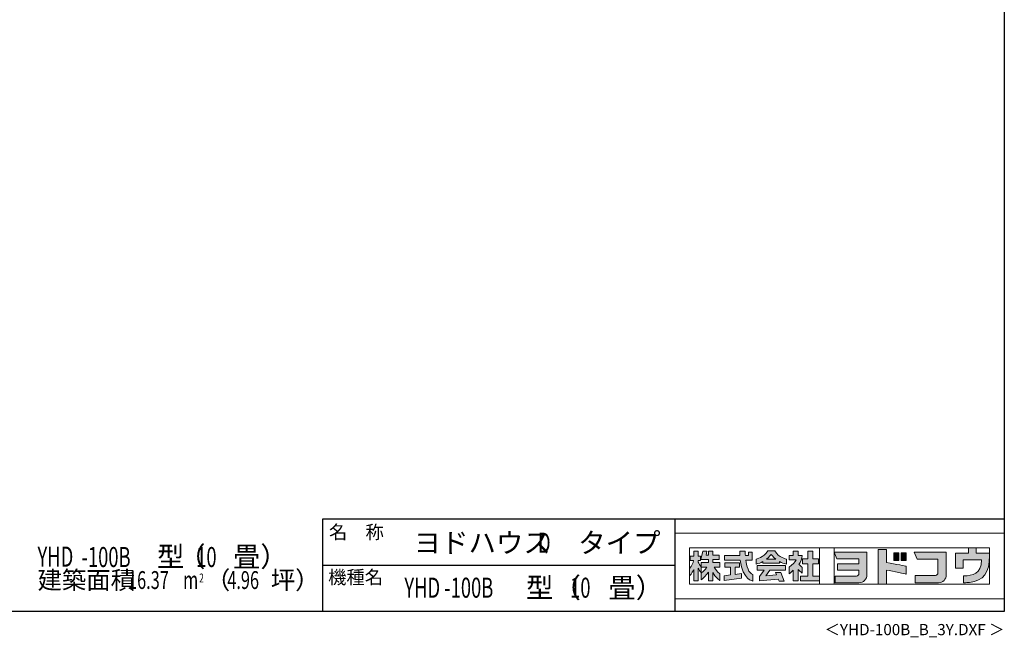
# Model space of a CAD drawing. Extents: x 543 to 20478, y 226 to 14052.
# Drawn here: x 9457 to 20478, y 226 to 7139 of the extents above; entities that cross this region are included whole.
import ezdxf
from ezdxf.enums import TextEntityAlignment as Align

# ---------------------------------------------------------------- set-up
doc = ezdxf.new("R2010")
doc.units = 0
doc.header["$LTSCALE"] = 50
doc.header["$MEASUREMENT"] = 0
for name, color, linetype in [('FILENAME', 7, 'CONTINUOUS'), ('NAME', 20, 'CONTINUOUS'), ('U1', 3, 'CONTINUOUS'), ('WAKUMOJI-01', 130, 'CONTINUOUS'), ('WAKUSEN-01', 50, 'CONTINUOUS'), ('WAKUSEN-02', 130, 'CONTINUOUS')]:
    doc.layers.add(name, color=color, linetype=linetype)
doc.layers.add('FRAME', color=8, linetype='CONTINUOUS', lineweight=0, plot=False)
doc.layers.add('株式会社ヨドコウ 社名ロゴタイプ 横組み', color=4, linetype='CONTINUOUS', lineweight=0)
doc.styles.add('00', font='ROMANS', dxfattribs={"width": 0.666667, "bigfont": 'BIGFONT'})
doc.styles.add('01', font='ROMANS', dxfattribs={"height": 3, "bigfont": 'BIGFONT'})
doc.styles.add('FILENAME', font='romans', dxfattribs={"height": 125, "bigfont": 'bigfont'})
doc.styles.add('WAKUMOJI', font='SIMPLEX', dxfattribs={"height": 3, "bigfont": 'BIGFONT'})

# ---------------------------------------------------------------- blocks, each defined once
blk = doc.blocks.new('Block_0')
at = {"layer": '株式会社ヨドコウ 社名ロゴタイプ 横組み'}
h = blk.add_hatch(color=256, dxfattribs=at)
h.dxf.hatch_style = 2
edge = h.paths.add_edge_path()
edge.add_spline(control_points=[(22.52, -15.55), (22.52, -15.55), (26.89, -15.55), (26.89, -15.55), (26.89, -15.55), (26.89, -12.49), (26.89, -12.49), (26.89, -12.49), (26.89, -12.48), (26.89, -12.48), (26.89, -12.48), (22.52, -12.48), (22.52, -12.48), (22.52, -12.48), (22.52, -9.76), (22.52, -9.76), (22.52, -9.76), (19.43, -9.76), (19.43, -9.76), (19.43, -9.76), (19.43, -12.48), (19.43, -12.48), (19.43, -12.48), (19.43, -12.49), (19.43, -12.49), (19.43, -12.49), (17.82, -12.49), (17.82, -12.49), (17.82, -12.49), (18.44, -9.76), (18.44, -9.76), (18.44, -9.76), (15.67, -9.76), (15.67, -9.76), (15.67, -9.76), (14.16, -15.55), (14.16, -15.55), (14.16, -15.55), (19.43, -15.55), (19.43, -15.55), (19.43, -15.55), (19.43, -17.6), (19.43, -17.6), (19.43, -17.6), (14.44, -17.6), (14.44, -17.6), (14.44, -17.6), (14.44, -20.61), (14.44, -20.61), (13.55, -19.44), (12.8, -18.25), (12.39, -17.26), (12.39, -17.26), (12.39, -16.3), (12.39, -16.3), (12.39, -16.3), (13.9, -16.3), (13.9, -16.3), (13.9, -16.3), (13.9, -13.32), (13.9, -13.32), (13.9, -13.32), (12.39, -13.32), (12.39, -13.32), (12.39, -13.32), (12.39, -9.76), (12.39, -9.76), (12.39, -9.76), (9.4, -9.76), (9.4, -9.76), (9.4, -9.76), (9.4, -13.32), (9.4, -13.32), (9.4, -13.32), (6.77, -13.32), (6.77, -13.32), (6.77, -13.32), (6.77, -16.3), (6.77, -16.3), (6.77, -16.3), (9.17, -16.3), (9.17, -16.3), (8.88, -18.08), (7.95, -19.98), (6.53, -21.71), (6.53, -21.71), (6.53, -26.68), (6.53, -26.68), (7.81, -25.14), (9.05, -23.22), (9.4, -22.42), (9.4, -22.42), (9.4, -30.2), (9.4, -30.2), (9.4, -30.2), (12.39, -30.2), (12.39, -30.2), (12.39, -30.2), (12.39, -21.53), (12.39, -21.53), (12.72, -22.29), (13.73, -23.63), (14.44, -24.55), (14.44, -24.55), (14.44, -20.69), (14.44, -20.69), (14.44, -20.69), (14.5, -20.69), (14.5, -20.69), (14.5, -20.69), (18.29, -20.69), (18.29, -20.69), (18.29, -20.69), (17.1, -23.18), (14.44, -24.95), (14.44, -24.95), (14.44, -29.56), (14.44, -29.56), (15.91, -28.51), (18.82, -25.32), (19.43, -24.11), (19.43, -24.11), (19.43, -30.2), (19.43, -30.2), (19.43, -30.2), (22.52, -30.2), (22.52, -30.2), (22.52, -30.2), (22.52, -24.43), (22.52, -24.43), (24.05, -27.77), (27.23, -29.95), (27.23, -29.95), (27.23, -29.95), (27.23, -25.41), (27.23, -25.41), (24.93, -23.55), (23.41, -20.69), (23.41, -20.69), (23.41, -20.69), (27.23, -20.69), (27.23, -20.69), (27.23, -20.69), (27.23, -17.6), (27.23, -17.6), (27.23, -17.6), (22.52, -17.6), (22.52, -17.6), (22.52, -17.6), (22.52, -15.55), (22.52, -15.55)], knot_values=[0, 0, 0, 0, 1, 1, 1, 2, 2, 2, 3, 3, 3, 4, 4, 4, 5, 5, 5, 6, 6, 6, 7, 7, 7, 8, 8, 8, 9, 9, 9, 10, 10, 10, 11, 11, 11, 12, 12, 12, 13, 13, 13, 14, 14, 14, 15, 15, 15, 16, 16, 16, 17, 17, 17, 18, 18, 18, 19, 19, 19, 20, 20, 20, 21, 21, 21, 22, 22, 22, 23, 23, 23, 24, 24, 24, 25, 25, 25, 26, 26, 26, 27, 27, 27, 28, 28, 28, 29, 29, 29, 30, 30, 30, 31, 31, 31, 32, 32, 32, 33, 33, 33, 34, 34, 34, 35, 35, 35, 36, 36, 36, 37, 37, 37, 38, 38, 38, 39, 39, 39, 40, 40, 40, 41, 41, 41, 42, 42, 42, 43, 43, 43, 44, 44, 44, 45, 45, 45, 46, 46, 46, 47, 47, 47, 48, 48, 48, 49, 49, 49, 50, 50, 50, 50], degree=3, periodic=0)
h = blk.add_hatch(color=256, dxfattribs=at)
h.dxf.hatch_style = 2
edge = h.paths.add_edge_path()
edge.add_spline(control_points=[(45.15, -15.85), (45.15, -15.85), (49.6, -15.85), (49.6, -15.85), (49.6, -15.85), (49.6, -10.54), (49.6, -10.54), (49.6, -10.54), (46.93, -10.54), (46.93, -10.54), (46.93, -10.54), (46.93, -12.72), (46.93, -12.72), (46.93, -12.72), (44.85, -12.72), (44.85, -12.72), (44.74, -11.69), (44.68, -9.71), (44.68, -9.71), (44.68, -9.71), (40.92, -9.71), (40.92, -9.71), (40.93, -10.77), (40.97, -11.77), (41.03, -12.72), (41.03, -12.72), (30.42, -12.72), (30.42, -12.72), (30.42, -12.72), (30.42, -15.85), (30.42, -15.85), (30.42, -15.85), (41.32, -15.85), (41.32, -15.85), (43.08, -29.91), (50.08, -30.3), (50.08, -30.3), (50.08, -30.3), (50.08, -25.89), (50.08, -25.89), (46.98, -25.07), (45.69, -19.94), (45.15, -15.85)], knot_values=[0, 0, 0, 0, 1, 1, 1, 2, 2, 2, 3, 3, 3, 4, 4, 4, 5, 5, 5, 6, 6, 6, 7, 7, 7, 8, 8, 8, 9, 9, 9, 10, 10, 10, 11, 11, 11, 12, 12, 12, 13, 13, 13, 14, 14, 14, 14], degree=3, periodic=0)
h = blk.add_hatch(color=256, dxfattribs=at)
h.dxf.hatch_style = 2
edge = h.paths.add_edge_path()
edge.add_spline(control_points=[(59.36, -15.25), (61.43, -13.59), (62.6, -11.98), (62.6, -11.98), (62.6, -11.98), (63.78, -13.59), (65.85, -15.25), (65.85, -15.25), (59.36, -15.25), (59.36, -15.25)], knot_values=[0, 0, 0, 0, 1, 1, 1, 2, 2, 2, 3, 3, 3, 3], degree=3, periodic=0)
edge = h.paths.add_edge_path()
edge.add_spline(control_points=[(65.04, -9.58), (65.04, -9.58), (60.17, -9.58), (60.17, -9.58), (57.4, -14.2), (52.2, -15.27), (52.2, -15.27), (52.2, -15.27), (52.2, -18.6), (52.2, -18.6), (53.93, -18.32), (55.49, -17.69), (56.85, -16.94), (56.85, -16.94), (56.85, -18.14), (56.85, -18.14), (56.85, -18.14), (68.35, -18.14), (68.35, -18.14), (68.35, -18.14), (68.35, -16.94), (68.35, -16.94), (69.71, -17.69), (71.27, -18.32), (73, -18.6), (73, -18.6), (73, -15.27), (73, -15.27), (73, -15.27), (67.8, -14.2), (65.04, -9.58)], knot_values=[0, 0, 0, 0, 1, 1, 1, 2, 2, 2, 3, 3, 3, 4, 4, 4, 5, 5, 5, 6, 6, 6, 7, 7, 7, 8, 8, 8, 9, 9, 9, 10, 10, 10, 10], degree=3, periodic=0)
h = blk.add_hatch(color=256, dxfattribs=at)
h.dxf.hatch_style = 2
edge = h.paths.add_edge_path()
edge.add_spline(control_points=[(83.92, -20.84), (83.49, -20.61), (81.76, -19.16), (81.52, -18.88), (82.86, -17.18), (83.86, -14.97), (83.87, -12.72), (83.87, -12.72), (81.05, -12.72), (81.05, -12.72), (81.05, -12.72), (81.05, -9.76), (81.05, -9.76), (81.05, -9.76), (77.76, -9.76), (77.76, -9.76), (77.76, -9.76), (77.76, -12.72), (77.76, -12.72), (77.76, -12.72), (75.04, -12.72), (75.04, -12.72), (75.04, -12.72), (75.04, -15.74), (75.04, -15.74), (75.04, -15.74), (79.77, -15.74), (79.77, -15.74), (79.1, -17.07), (77.28, -19.22), (75.04, -20.67), (75.04, -20.67), (75.04, -25.31), (75.04, -25.31), (76.07, -24.58), (77.76, -22.86), (77.76, -22.86), (77.76, -22.86), (77.76, -30.22), (77.76, -30.22), (77.76, -30.22), (81.05, -30.22), (81.05, -30.22), (81.05, -30.22), (81.05, -22.29), (81.05, -22.29), (81.42, -22.71), (83.24, -24.3), (83.92, -24.79), (83.92, -24.79), (83.92, -20.84), (83.92, -20.84)], knot_values=[0, 0, 0, 0, 1, 1, 1, 2, 2, 2, 3, 3, 3, 4, 4, 4, 5, 5, 5, 6, 6, 6, 7, 7, 7, 8, 8, 8, 9, 9, 9, 10, 10, 10, 11, 11, 11, 12, 12, 12, 13, 13, 13, 14, 14, 14, 15, 15, 15, 16, 16, 16, 17, 17, 17, 17], degree=3, periodic=0)
h = blk.add_hatch(color=256, dxfattribs=at)
h.dxf.hatch_style = 2
h.paths.add_polyline_path([(91.19, -26.94), (91.19, -18.44), (95.14, -18.44), (95.14, -15.12), (91.19, -15.12), (91.19, -9.76), (87.81, -9.76), (87.81, -15.12), (84.01, -15.12), (84.01, -18.44), (87.81, -18.44), (87.81, -26.94), (82.69, -26.94), (82.69, -30.22), (95.72, -30.22), (95.72, -26.94)])
h = blk.add_hatch(color=256, dxfattribs=at)
h.dxf.hatch_style = 1
edge = h.paths.add_edge_path()
edge.add_spline(control_points=[(128.43, -12.79), (128.43, -12.43), (128.43, -12.09), (128.43, -11.79)], knot_values=[12.750005, 12.750005, 12.750005, 12.750005, 12.812504, 12.812504, 12.812504, 12.812504], degree=3, periodic=0)
edge.add_spline(control_points=[(128.43, -11.79), (128.43, -11.5), (128.43, -11.24), (128.43, -11.02)], knot_values=[12.812504, 12.812504, 12.812504, 12.812504, 12.875003, 12.875003, 12.875003, 12.875003], degree=3, periodic=0)
edge.add_spline(control_points=[(128.43, -11.02), (128.43, -10.92), (128.43, -10.82), (128.43, -10.74)], knot_values=[12.875003, 12.875003, 12.875003, 12.875003, 12.906252, 12.906252, 12.906252, 12.906252], degree=3, periodic=0)
edge.add_spline(control_points=[(128.43, -10.74), (128.43, -10.66), (128.43, -10.59), (128.43, -10.53)], knot_values=[12.906252, 12.906252, 12.906252, 12.906252, 12.937501, 12.937501, 12.937501, 12.937501], degree=3, periodic=0)
edge.add_spline(control_points=[(128.43, -10.35), (128.43, -10.35), (128.43, -10.35), (128.43, -10.35), (128.43, -10.35), (122.78, -10.35), (117.12, -10.35)], knot_values=[12.999817, 12.999817, 12.999817, 12.999817, 13, 13, 13, 13.49999, 13.49999, 13.49999, 13.49999], degree=3, periodic=0)
edge.add_spline(control_points=[(117.12, -10.35), (111.46, -10.35), (105.8, -10.35), (105.8, -10.35)], knot_values=[13.49999, 13.49999, 13.49999, 13.49999, 14, 14, 14, 14], degree=3, periodic=0)
edge.add_spline(control_points=[(105.8, -10.35), (105.8, -10.35), (107.72, -14.94), (107.72, -14.94)], knot_values=[0.00001, 0.00001, 0.00001, 0.00001, 0.99999, 0.99999, 0.99999, 0.99999], degree=3, periodic=0)
edge.add_spline(control_points=[(107.72, -14.94), (107.72, -14.94), (122.93, -14.94), (122.93, -14.94)], knot_values=[1.00001, 1.00001, 1.00001, 1.00001, 1.99999, 1.99999, 1.99999, 1.99999], degree=3, periodic=0)
edge.add_spline(control_points=[(122.93, -14.94), (122.93, -14.94), (122.93, -18.45), (122.93, -18.45)], knot_values=[2.00001, 2.00001, 2.00001, 2.00001, 2.99999, 2.99999, 2.99999, 2.99999], degree=3, periodic=0)
edge.add_spline(control_points=[(122.93, -18.45), (122.93, -18.45), (108.09, -18.45), (108.09, -18.45)], knot_values=[3.00001, 3.00001, 3.00001, 3.00001, 3.99999, 3.99999, 3.99999, 3.99999], degree=3, periodic=0)
edge.add_spline(control_points=[(108.09, -18.45), (108.09, -18.45), (108.09, -22.88), (108.09, -22.88)], knot_values=[4.00001, 4.00001, 4.00001, 4.00001, 4.99999, 4.99999, 4.99999, 4.99999], degree=3, periodic=0)
edge.add_spline(control_points=[(108.09, -22.88), (108.09, -22.88), (122.93, -22.88), (122.93, -22.88)], knot_values=[5.00001, 5.00001, 5.00001, 5.00001, 5.99999, 5.99999, 5.99999, 5.99999], degree=3, periodic=0)
edge.add_spline(control_points=[(122.93, -22.88), (122.93, -22.88), (122.93, -25.08), (122.93, -25.08)], knot_values=[6.00001, 6.00001, 6.00001, 6.00001, 7, 7, 7, 7], degree=3, periodic=0)
edge.add_spline(control_points=[(122.93, -25.08), (122.93, -26.07), (122.12, -26.87), (121.13, -26.87)], knot_values=[7, 7, 7, 7, 8, 8, 8, 8], degree=3, periodic=0)
edge.add_spline(control_points=[(121.13, -26.87), (121.13, -26.87), (106.47, -26.87), (106.47, -26.87)], knot_values=[8.00001, 8.00001, 8.00001, 8.00001, 8.99999, 8.99999, 8.99999, 8.99999], degree=3, periodic=0)
edge.add_spline(control_points=[(106.47, -26.87), (106.47, -26.87), (106.47, -31.47), (106.47, -31.47)], knot_values=[9.00001, 9.00001, 9.00001, 9.00001, 9.99999, 9.99999, 9.99999, 9.99999], degree=3, periodic=0)
edge.add_spline(control_points=[(106.47, -31.47), (106.47, -31.47), (122.93, -31.47), (122.93, -31.47)], knot_values=[10.00001, 10.00001, 10.00001, 10.00001, 11, 11, 11, 11], degree=3, periodic=0)
edge.add_spline(control_points=[(122.93, -31.47), (125.96, -31.47), (128.43, -28.99), (128.43, -25.96), (128.43, -25.96), (128.43, -24.98), (128.43, -23.52)], knot_values=[11, 11, 11, 11, 12, 12, 12, 12.250015, 12.250015, 12.250015, 12.250015], degree=3, periodic=0)
edge.add_spline(control_points=[(128.43, -23.52), (128.43, -22.06), (128.43, -20.11), (128.43, -18.16)], knot_values=[12.250015, 12.250015, 12.250015, 12.250015, 12.50001, 12.50001, 12.50001, 12.50001], degree=3, periodic=0)
edge.add_spline(control_points=[(128.43, -18.16), (128.43, -17.18), (128.43, -16.2), (128.43, -15.29)], knot_values=[12.50001, 12.50001, 12.50001, 12.50001, 12.625008, 12.625008, 12.625008, 12.625008], degree=3, periodic=0)
edge.add_spline(control_points=[(128.43, -15.29), (128.43, -14.38), (128.43, -13.52), (128.43, -12.79)], knot_values=[12.625008, 12.625008, 12.625008, 12.625008, 12.750005, 12.750005, 12.750005, 12.750005], degree=3, periodic=0)
edge = h.paths.add_edge_path()
edge.add_spline(control_points=[(141.81, -17.46), (141.81, -17.46), (141.81, -8.53), (141.81, -8.53)], knot_values=[1.00001, 1.00001, 1.00001, 1.00001, 1.99999, 1.99999, 1.99999, 1.99999], degree=3, periodic=0)
edge.add_spline(control_points=[(141.81, -8.53), (141.81, -8.53), (136.06, -8.53), (136.06, -8.53)], knot_values=[2.00001, 2.00001, 2.00001, 2.00001, 2.99999, 2.99999, 2.99999, 2.99999], degree=3, periodic=0)
edge.add_spline(control_points=[(136.06, -8.53), (136.06, -8.53), (136.06, -32.5), (136.06, -32.5)], knot_values=[3.00001, 3.00001, 3.00001, 3.00001, 3.99999, 3.99999, 3.99999, 3.99999], degree=3, periodic=0)
edge.add_spline(control_points=[(136.06, -32.5), (136.06, -32.5), (141.81, -32.5), (141.81, -32.5)], knot_values=[4.00001, 4.00001, 4.00001, 4.00001, 4.99999, 4.99999, 4.99999, 4.99999], degree=3, periodic=0)
edge.add_spline(control_points=[(141.81, -32.5), (141.81, -32.5), (141.81, -22.75), (141.81, -22.75)], knot_values=[5.00001, 5.00001, 5.00001, 5.00001, 6, 6, 6, 6], degree=3, periodic=0)
edge.add_spline(control_points=[(141.81, -22.75), (146.75, -23.83), (154.97, -25.5), (155.05, -25.52)], knot_values=[6, 6, 6, 6, 7, 7, 7, 7], degree=3, periodic=0)
edge.add_spline(control_points=[(155.05, -25.52), (155.05, -25.52), (155.4, -25.59), (155.4, -25.59), (155.4, -25.59), (155.4, -20.1), (155.4, -20.1), (155.4, -20.1), (155.17, -20.05), (155.17, -20.05)], knot_values=[7.00003, 7.00003, 7.00003, 7.00003, 8, 8, 8, 9, 9, 9, 9.99997, 9.99997, 9.99997, 9.99997], degree=3, periodic=0)
edge.add_spline(control_points=[(155.17, -20.05), (155.1, -20.04), (148.67, -18.75), (141.81, -17.46)], knot_values=[0, 0, 0, 0, 1, 1, 1, 1], degree=3, periodic=0)
edge = h.paths.add_edge_path()
edge.add_spline(control_points=[(182.97, -15.35), (182.97, -14.42), (182.97, -13.56), (182.97, -12.82)], knot_values=[8.625007, 8.625007, 8.625007, 8.625007, 8.750005, 8.750005, 8.750005, 8.750005], degree=3, periodic=0)
edge.add_spline(control_points=[(182.97, -12.82), (182.97, -12.45), (182.97, -12.11), (182.97, -11.81)], knot_values=[8.750005, 8.750005, 8.750005, 8.750005, 8.812504, 8.812504, 8.812504, 8.812504], degree=3, periodic=0)
edge.add_spline(control_points=[(182.97, -11.81), (182.97, -11.51), (182.97, -11.25), (182.97, -11.03)], knot_values=[8.812504, 8.812504, 8.812504, 8.812504, 8.875002, 8.875002, 8.875002, 8.875002], degree=3, periodic=0)
edge.add_spline(control_points=[(182.97, -11.03), (182.97, -10.92), (182.97, -10.83), (182.97, -10.74)], knot_values=[8.875002, 8.875002, 8.875002, 8.875002, 8.906252, 8.906252, 8.906252, 8.906252], degree=3, periodic=0)
edge.add_spline(control_points=[(182.97, -10.74), (182.97, -10.66), (182.97, -10.59), (182.97, -10.53)], knot_values=[8.906252, 8.906252, 8.906252, 8.906252, 8.937501, 8.937501, 8.937501, 8.937501], degree=3, periodic=0)
edge.add_spline(control_points=[(182.97, -10.35), (182.97, -10.35), (182.97, -10.35), (182.97, -10.35), (182.97, -10.35), (177.43, -10.35), (171.88, -10.35)], knot_values=[8.999817, 8.999817, 8.999817, 8.999817, 9, 9, 9, 9.49999, 9.49999, 9.49999, 9.49999], degree=3, periodic=0)
edge.add_spline(control_points=[(171.88, -10.35), (166.33, -10.35), (160.78, -10.35), (160.78, -10.35)], knot_values=[9.49999, 9.49999, 9.49999, 9.49999, 10, 10, 10, 10], degree=3, periodic=0)
edge.add_spline(control_points=[(160.78, -10.35), (160.78, -10.35), (162.85, -15.34), (162.85, -15.34)], knot_values=[0.00001, 0.00001, 0.00001, 0.00001, 0.99999, 0.99999, 0.99999, 0.99999], degree=3, periodic=0)
edge.add_spline(control_points=[(162.85, -15.34), (162.85, -15.34), (177.24, -15.34), (177.24, -15.34)], knot_values=[1.00001, 1.00001, 1.00001, 1.00001, 1.99999, 1.99999, 1.99999, 1.99999], degree=3, periodic=0)
edge.add_spline(control_points=[(177.24, -15.34), (177.24, -15.34), (177.24, -24.73), (177.24, -24.73)], knot_values=[2.00001, 2.00001, 2.00001, 2.00001, 3, 3, 3, 3], degree=3, periodic=0)
edge.add_spline(control_points=[(177.24, -24.73), (177.24, -25.66), (176.48, -26.43), (175.54, -26.43)], knot_values=[3, 3, 3, 3, 4, 4, 4, 4], degree=3, periodic=0)
edge.add_spline(control_points=[(175.54, -26.43), (175.54, -26.43), (161.55, -26.43), (161.55, -26.43)], knot_values=[4.00001, 4.00001, 4.00001, 4.00001, 4.99999, 4.99999, 4.99999, 4.99999], degree=3, periodic=0)
edge.add_spline(control_points=[(161.55, -26.43), (161.55, -26.43), (161.55, -31.47), (161.55, -31.47)], knot_values=[5.00001, 5.00001, 5.00001, 5.00001, 5.99999, 5.99999, 5.99999, 5.99999], degree=3, periodic=0)
edge.add_spline(control_points=[(161.55, -31.47), (161.55, -31.47), (177.65, -31.47), (177.65, -31.47)], knot_values=[6.00001, 6.00001, 6.00001, 6.00001, 7, 7, 7, 7], degree=3, periodic=0)
edge.add_spline(control_points=[(177.65, -31.47), (180.58, -31.47), (182.97, -29.08), (182.97, -26.14), (182.97, -26.14), (182.97, -25.15), (182.97, -23.67)], knot_values=[7, 7, 7, 7, 8, 8, 8, 8.250015, 8.250015, 8.250015, 8.250015], degree=3, periodic=0)
edge.add_spline(control_points=[(182.97, -23.67), (182.97, -22.19), (182.97, -20.22), (182.97, -18.25)], knot_values=[8.250015, 8.250015, 8.250015, 8.250015, 8.50001, 8.50001, 8.50001, 8.50001], degree=3, periodic=0)
edge.add_spline(control_points=[(182.97, -18.25), (182.97, -17.26), (182.97, -16.27), (182.97, -15.35)], knot_values=[8.50001, 8.50001, 8.50001, 8.50001, 8.625007, 8.625007, 8.625007, 8.625007], degree=3, periodic=0)
edge = h.paths.add_edge_path()
edge.add_spline(control_points=[(212.73, -12.78), (212.73, -12.78), (212.73, -11.21), (212.73, -11.21), (212.73, -11.21), (203.51, -11.21), (203.51, -11.21)], knot_values=[14.00002, 14.00002, 14.00002, 14.00002, 15, 15, 15, 15.99998, 15.99998, 15.99998, 15.99998], degree=3, periodic=0)
edge.add_spline(control_points=[(203.51, -11.21), (203.51, -11.21), (203.51, -11.21), (203.51, -11.21), (203.51, -11.21), (203.51, -11.21), (203.51, -11.21)], knot_values=[15.99998, 15.99998, 15.99998, 15.99998, 16, 16, 16, 16.00001, 16.00001, 16.00001, 16.00001], degree=3, periodic=0)
edge.add_spline(control_points=[(203.51, -11.21), (203.51, -11.21), (203.51, -7.5), (203.51, -7.5)], knot_values=[0.00001, 0.00001, 0.00001, 0.00001, 0.99999, 0.99999, 0.99999, 0.99999], degree=3, periodic=0)
edge.add_spline(control_points=[(203.51, -7.5), (203.51, -7.5), (198.23, -7.5), (198.23, -7.5)], knot_values=[1.00001, 1.00001, 1.00001, 1.00001, 1.99999, 1.99999, 1.99999, 1.99999], degree=3, periodic=0)
edge.add_spline(control_points=[(198.23, -7.5), (198.23, -7.5), (198.23, -11.21), (198.23, -11.21)], knot_values=[2.00001, 2.00001, 2.00001, 2.00001, 2.99999, 2.99999, 2.99999, 2.99999], degree=3, periodic=0)
edge.add_spline(control_points=[(198.23, -11.21), (198.23, -11.21), (189.33, -11.21), (189.33, -11.21)], knot_values=[3.00001, 3.00001, 3.00001, 3.00001, 3.99999, 3.99999, 3.99999, 3.99999], degree=3, periodic=0)
edge.add_spline(control_points=[(189.33, -11.21), (189.33, -11.21), (189.33, -21.51), (189.33, -21.51)], knot_values=[4.00001, 4.00001, 4.00001, 4.00001, 4.99999, 4.99999, 4.99999, 4.99999], degree=3, periodic=0)
edge.add_spline(control_points=[(189.33, -21.51), (189.33, -21.51), (194.46, -21.51), (194.46, -21.51)], knot_values=[5.00001, 5.00001, 5.00001, 5.00001, 5.99999, 5.99999, 5.99999, 5.99999], degree=3, periodic=0)
edge.add_spline(control_points=[(194.46, -21.51), (194.46, -21.51), (194.46, -15.81), (194.46, -15.81)], knot_values=[6.00001, 6.00001, 6.00001, 6.00001, 6.99999, 6.99999, 6.99999, 6.99999], degree=3, periodic=0)
edge.add_spline(control_points=[(194.46, -15.81), (194.46, -15.81), (207.16, -15.81), (207.16, -15.81)], knot_values=[7.00001, 7.00001, 7.00001, 7.00001, 8, 8, 8, 8], degree=3, periodic=0)
edge.add_spline(control_points=[(207.16, -15.81), (206.97, -25.77), (201.09, -26.66), (195.07, -26.71)], knot_values=[8, 8, 8, 8, 9, 9, 9, 9], degree=3, periodic=0)
edge.add_spline(control_points=[(195.07, -26.71), (195.07, -26.71), (194.78, -26.71), (194.78, -26.71)], knot_values=[9.00001, 9.00001, 9.00001, 9.00001, 9.99999, 9.99999, 9.99999, 9.99999], degree=3, periodic=0)
edge.add_spline(control_points=[(194.78, -26.71), (194.78, -26.71), (194.78, -31.47), (194.78, -31.47)], knot_values=[10.00001, 10.00001, 10.00001, 10.00001, 10.99999, 10.99999, 10.99999, 10.99999], degree=3, periodic=0)
edge.add_spline(control_points=[(194.78, -31.47), (194.78, -31.47), (195.08, -31.47), (195.08, -31.47)], knot_values=[11.00001, 11.00001, 11.00001, 11.00001, 12, 12, 12, 12], degree=3, periodic=0)
edge.add_spline(control_points=[(195.08, -31.47), (196.5, -31.47), (197.74, -31.4), (198.86, -31.26)], knot_values=[12, 12, 12, 12, 13, 13, 13, 13], degree=3, periodic=0)
edge.add_spline(control_points=[(198.86, -31.26), (208.71, -30.05), (212.73, -24.69), (212.73, -12.78)], knot_values=[13, 13, 13, 13, 14, 14, 14, 14], degree=3, periodic=0)
h = blk.add_hatch(color=250, dxfattribs=at)
h.dxf.hatch_style = 2
edge = h.paths.add_edge_path()
edge.add_spline(control_points=[(105.8, -10.35), (105.8, -10.35), (107.72, -14.94), (107.72, -14.94), (107.72, -14.94), (122.93, -14.94), (122.93, -14.94), (122.93, -14.94), (122.93, -18.45), (122.93, -18.45), (122.93, -18.45), (108.09, -18.45), (108.09, -18.45), (108.09, -18.45), (108.09, -22.88), (108.09, -22.88), (108.09, -22.88), (122.93, -22.88), (122.93, -22.88), (122.93, -22.88), (122.93, -25.08), (122.93, -25.08), (122.93, -26.07), (122.12, -26.87), (121.13, -26.87), (121.13, -26.87), (106.47, -26.87), (106.47, -26.87), (106.47, -26.87), (106.47, -31.47), (106.47, -31.47), (106.47, -31.47), (122.93, -31.47), (122.93, -31.47), (125.96, -31.47), (128.43, -28.99), (128.43, -25.96), (128.43, -25.96), (128.43, -10.35), (128.43, -10.35), (128.43, -10.35), (105.8, -10.35), (105.8, -10.35)], knot_values=[0, 0, 0, 0, 1, 1, 1, 2, 2, 2, 3, 3, 3, 4, 4, 4, 5, 5, 5, 6, 6, 6, 7, 7, 7, 8, 8, 8, 9, 9, 9, 10, 10, 10, 11, 11, 11, 12, 12, 12, 13, 13, 13, 14, 14, 14, 14], degree=3, periodic=0)
edge.add_line((105.8, -10.35), (105.8, -10.35))
h = blk.add_hatch(color=250, dxfattribs=at)
h.dxf.hatch_style = 2
edge = h.paths.add_edge_path()
edge.add_spline(control_points=[(155.17, -20.05), (155.1, -20.04), (148.67, -18.75), (141.81, -17.46), (141.81, -17.46), (141.81, -8.53), (141.81, -8.53), (141.81, -8.53), (136.06, -8.53), (136.06, -8.53), (136.06, -8.53), (136.06, -32.5), (136.06, -32.5), (136.06, -32.5), (141.81, -32.5), (141.81, -32.5), (141.81, -32.5), (141.81, -22.75), (141.81, -22.75), (146.75, -23.83), (154.97, -25.5), (155.05, -25.52), (155.05, -25.52), (155.4, -25.59), (155.4, -25.59), (155.4, -25.59), (155.4, -20.1), (155.4, -20.1), (155.4, -20.1), (155.17, -20.05), (155.17, -20.05)], knot_values=[0, 0, 0, 0, 1, 1, 1, 2, 2, 2, 3, 3, 3, 4, 4, 4, 5, 5, 5, 6, 6, 6, 7, 7, 7, 8, 8, 8, 9, 9, 9, 10, 10, 10, 10], degree=3, periodic=0)
edge.add_line((155.17, -20.05), (155.17, -20.05))
h = blk.add_hatch(color=256, dxfattribs=at)
h.dxf.hatch_style = 2
h.paths.add_polyline_path([(146.94, -10.84), (146.94, -16.24), (150.29, -16.24), (150.29, -10.84), (146.94, -10.84)])
h = blk.add_hatch(color=256, dxfattribs=at)
h.dxf.hatch_style = 2
h.paths.add_polyline_path([(152.05, -10.84), (152.05, -16.24), (155.4, -16.24), (155.4, -10.84), (152.05, -10.84)])
h = blk.add_hatch(color=250, dxfattribs=at)
h.dxf.hatch_style = 2
edge = h.paths.add_edge_path()
edge.add_spline(control_points=[(160.78, -10.35), (160.78, -10.35), (162.85, -15.34), (162.85, -15.34), (162.85, -15.34), (177.24, -15.34), (177.24, -15.34), (177.24, -15.34), (177.24, -24.73), (177.24, -24.73), (177.24, -25.66), (176.48, -26.43), (175.54, -26.43), (175.54, -26.43), (161.55, -26.43), (161.55, -26.43), (161.55, -26.43), (161.55, -31.47), (161.55, -31.47), (161.55, -31.47), (177.65, -31.47), (177.65, -31.47), (180.58, -31.47), (182.97, -29.08), (182.97, -26.14), (182.97, -26.14), (182.97, -10.35), (182.97, -10.35), (182.97, -10.35), (160.78, -10.35), (160.78, -10.35)], knot_values=[0, 0, 0, 0, 1, 1, 1, 2, 2, 2, 3, 3, 3, 4, 4, 4, 5, 5, 5, 6, 6, 6, 7, 7, 7, 8, 8, 8, 9, 9, 9, 10, 10, 10, 10], degree=3, periodic=0)
edge.add_line((160.78, -10.35), (160.78, -10.35))
h = blk.add_hatch(color=250, dxfattribs=at)
h.dxf.hatch_style = 2
edge = h.paths.add_edge_path()
edge.add_spline(control_points=[(203.51, -11.21), (203.51, -11.21), (203.51, -7.5), (203.51, -7.5), (203.51, -7.5), (198.23, -7.5), (198.23, -7.5), (198.23, -7.5), (198.23, -11.21), (198.23, -11.21), (198.23, -11.21), (189.33, -11.21), (189.33, -11.21), (189.33, -11.21), (189.33, -21.51), (189.33, -21.51), (189.33, -21.51), (194.46, -21.51), (194.46, -21.51), (194.46, -21.51), (194.46, -15.81), (194.46, -15.81), (194.46, -15.81), (207.16, -15.81), (207.16, -15.81), (206.97, -25.77), (201.09, -26.66), (195.07, -26.71), (195.07, -26.71), (194.78, -26.71), (194.78, -26.71), (194.78, -26.71), (194.78, -31.47), (194.78, -31.47), (194.78, -31.47), (195.08, -31.47), (195.08, -31.47), (196.5, -31.47), (197.74, -31.4), (198.86, -31.26), (208.71, -30.05), (212.73, -24.69), (212.73, -12.78), (212.73, -12.78), (212.73, -11.21), (212.73, -11.21), (212.73, -11.21), (203.51, -11.21), (203.51, -11.21)], knot_values=[0, 0, 0, 0, 1, 1, 1, 2, 2, 2, 3, 3, 3, 4, 4, 4, 5, 5, 5, 6, 6, 6, 7, 7, 7, 8, 8, 8, 9, 9, 9, 10, 10, 10, 11, 11, 11, 12, 12, 12, 13, 13, 13, 14, 14, 14, 15, 15, 15, 16, 16, 16, 16], degree=3, periodic=0)
edge.add_line((203.51, -11.21), (203.51, -11.21))
h = blk.add_hatch(color=256, dxfattribs=at)
h.dxf.hatch_style = 2
h.paths.add_polyline_path([(37.86, -20.86), (40.77, -20.86), (40.77, -17.73), (30.83, -17.73), (30.83, -20.86), (34.55, -20.86), (34.55, -26.14), (30.25, -26.72), (30.25, -29.95), (42.2, -28.37), (42.2, -25.15), (37.86, -25.71)])
h = blk.add_hatch(color=256, dxfattribs=at)
h.dxf.hatch_style = 2
h.paths.add_polyline_path([(52.85, -22.77), (57.67, -22.77), (54.52, -27.23), (54.52, -30.26), (67.47, -29.01), (68.04, -30.42), (71.61, -30.42), (69.15, -24.34), (65.59, -24.34), (66.28, -26.04), (58.86, -26.76), (61.59, -22.77), (72.35, -22.77), (72.35, -19.65), (52.85, -19.65)])
at = {"layer": 'FRAME'}
for p, q in [((-3.54, 2.57), (222.81, 2.57)), ((-3.54, -42.57), (-3.54, 2.57)), ((222.81, 2.57), (222.81, -42.57)), ((6.53, -7.5), (212.73, -7.5)), ((6.53, -32.5), (6.53, -7.5)), ((95.72, -7.5), (95.72, -32.5)), ((105.8, -7.5), (105.8, -32.5)), ((212.73, -7.5), (212.73, -32.5)), ((212.73, -32.5), (6.53, -32.5)), ((222.81, -42.57), (-3.54, -42.57))]:
    blk.add_line(p, q, dxfattribs=at)
at = {"layer": '株式会社ヨドコウ 社名ロゴタイプ 横組み'}
for points in [[(91.19, -26.94), (91.19, -18.44), (95.14, -18.44), (95.14, -15.12), (91.19, -15.12), (91.19, -9.76), (87.81, -9.76), (87.81, -15.12), (84.01, -15.12), (84.01, -18.44), (87.81, -18.44), (87.81, -26.94), (82.69, -26.94), (82.69, -30.22), (95.72, -30.22), (95.72, -26.94)], [(37.86, -20.86), (40.77, -20.86), (40.77, -17.73), (30.83, -17.73), (30.83, -20.86), (34.55, -20.86), (34.55, -26.14), (30.25, -26.72), (30.25, -29.95), (42.2, -28.37), (42.2, -25.15), (37.86, -25.71)], [(52.85, -22.77), (57.67, -22.77), (54.52, -27.23), (54.52, -30.26), (67.47, -29.01), (68.04, -30.42), (71.61, -30.42), (69.15, -24.34), (65.59, -24.34), (66.28, -26.04), (58.86, -26.76), (61.59, -22.77), (72.35, -22.77), (72.35, -19.65), (52.85, -19.65)]]:
    blk.add_lwpolyline(points, close=True, dxfattribs=at)
for points in [[(146.94, -10.84), (146.94, -16.24), (150.29, -16.24), (150.29, -10.84), (146.94, -10.84)], [(152.05, -10.84), (152.05, -16.24), (155.4, -16.24), (155.4, -10.84), (152.05, -10.84)]]:
    blk.add_lwpolyline(points, dxfattribs=at)
for points in [[(9.4, -13.32), (9.4, -13.32), (6.77, -13.32), (6.77, -13.32)], [(6.77, -13.32), (6.77, -13.32), (6.77, -16.3), (6.77, -16.3)], [(12.39, -9.76), (12.39, -9.76), (9.4, -9.76), (9.4, -9.76)], [(9.4, -9.76), (9.4, -9.76), (9.4, -13.32), (9.4, -13.32)], [(12.39, -13.32), (12.39, -13.32), (12.39, -9.76), (12.39, -9.76)], [(13.9, -13.32), (13.9, -13.32), (12.39, -13.32), (12.39, -13.32)], [(13.9, -16.3), (13.9, -16.3), (13.9, -13.32), (13.9, -13.32)], [(15.67, -9.76), (15.67, -9.76), (14.16, -15.55), (14.16, -15.55)], [(18.44, -9.76), (18.44, -9.76), (15.67, -9.76), (15.67, -9.76)], [(17.82, -12.49), (17.82, -12.49), (18.44, -9.76), (18.44, -9.76)], [(19.43, -12.49), (19.43, -12.49), (17.82, -12.49), (17.82, -12.49)], [(22.52, -9.76), (22.52, -9.76), (19.43, -9.76), (19.43, -9.76)], [(19.43, -9.76), (19.43, -9.76), (19.43, -12.48), (19.43, -12.48)], [(19.43, -12.48), (19.43, -12.48), (19.43, -12.49), (19.43, -12.49)], [(22.52, -12.48), (22.52, -12.48), (22.52, -9.76), (22.52, -9.76)], [(26.89, -12.48), (26.89, -12.48), (22.52, -12.48), (22.52, -12.48)], [(26.89, -12.49), (26.89, -12.49), (26.89, -12.48), (26.89, -12.48)], [(26.89, -15.55), (26.89, -15.55), (26.89, -12.49), (26.89, -12.49)], [(105.8, -10.35), (105.8, -10.35), (107.72, -14.94), (107.72, -14.94)], [(128.43, -10.35), (128.43, -10.35), (105.8, -10.35), (105.8, -10.35)], [(128.43, -25.96), (128.43, -25.96), (128.43, -10.35), (128.43, -10.35)], [(160.78, -10.35), (160.78, -10.35), (162.85, -15.34), (162.85, -15.34)], [(182.97, -10.35), (182.97, -10.35), (160.78, -10.35), (160.78, -10.35)], [(182.97, -26.14), (182.97, -26.14), (182.97, -10.35), (182.97, -10.35)], [(198.23, -11.21), (198.23, -11.21), (189.33, -11.21), (189.33, -11.21)], [(189.33, -11.21), (189.33, -11.21), (189.33, -21.51), (189.33, -21.51)], [(203.51, -7.5), (203.51, -7.5), (198.23, -7.5), (198.23, -7.5)], [(198.23, -7.5), (198.23, -7.5), (198.23, -11.21), (198.23, -11.21)], [(198.86, -31.26), (208.71, -30.05), (212.73, -24.69), (212.73, -12.78)], [(203.51, -11.21), (203.51, -11.21), (203.51, -7.5), (203.51, -7.5)], [(212.73, -11.21), (212.73, -11.21), (203.51, -11.21), (203.51, -11.21)], [(212.73, -12.78), (212.73, -12.78), (212.73, -11.21), (212.73, -11.21)], [(9.17, -16.3), (8.88, -18.08), (7.95, -19.98), (6.53, -21.71)], [(6.77, -16.3), (6.77, -16.3), (9.17, -16.3), (9.17, -16.3)], [(12.39, -17.26), (12.39, -17.26), (12.39, -16.3), (12.39, -16.3)], [(12.39, -16.3), (12.39, -16.3), (13.9, -16.3), (13.9, -16.3)], [(14.44, -20.61), (13.55, -19.44), (12.8, -18.25), (12.39, -17.26)], [(14.16, -15.55), (14.16, -15.55), (19.43, -15.55), (19.43, -15.55)], [(19.43, -17.6), (19.43, -17.6), (14.44, -17.6), (14.44, -17.6)], [(14.44, -17.6), (14.44, -17.6), (14.44, -20.61), (14.44, -20.61)], [(19.43, -15.55), (19.43, -15.55), (19.43, -17.6), (19.43, -17.6)], [(22.52, -15.55), (22.52, -15.55), (26.89, -15.55), (26.89, -15.55)], [(22.52, -17.6), (22.52, -17.6), (22.52, -15.55), (22.52, -15.55)], [(27.23, -17.6), (27.23, -17.6), (22.52, -17.6), (22.52, -17.6)], [(27.23, -20.69), (27.23, -20.69), (27.23, -17.6), (27.23, -17.6)], [(107.72, -14.94), (107.72, -14.94), (122.93, -14.94), (122.93, -14.94)], [(122.93, -18.45), (122.93, -18.45), (108.09, -18.45), (108.09, -18.45)], [(108.09, -18.45), (108.09, -18.45), (108.09, -22.88), (108.09, -22.88)], [(122.93, -14.94), (122.93, -14.94), (122.93, -18.45), (122.93, -18.45)], [(162.85, -15.34), (162.85, -15.34), (177.24, -15.34), (177.24, -15.34)], [(177.24, -15.34), (177.24, -15.34), (177.24, -24.73), (177.24, -24.73)], [(194.46, -21.51), (194.46, -21.51), (194.46, -15.81), (194.46, -15.81)], [(194.46, -15.81), (194.46, -15.81), (207.16, -15.81), (207.16, -15.81)], [(207.16, -15.81), (206.97, -25.77), (201.09, -26.66), (195.07, -26.71)], [(6.53, -21.71), (6.53, -21.71), (6.53, -26.68), (6.53, -26.68)], [(6.53, -26.68), (7.81, -25.14), (9.05, -23.22), (9.4, -22.42)], [(9.4, -22.42), (9.4, -22.42), (9.4, -30.2), (9.4, -30.2)], [(12.39, -30.2), (12.39, -30.2), (12.39, -21.53), (12.39, -21.53)], [(12.39, -21.53), (12.72, -22.29), (13.73, -23.63), (14.44, -24.55)], [(14.44, -24.55), (14.44, -24.55), (14.44, -20.69), (14.44, -20.69)], [(14.44, -20.69), (14.44, -20.69), (14.5, -20.69), (14.5, -20.69)], [(18.29, -20.69), (18.29, -20.69), (17.1, -23.18), (14.44, -24.95)], [(14.44, -29.56), (15.91, -28.51), (18.82, -25.32), (19.43, -24.11)], [(14.44, -24.95), (14.44, -24.95), (14.44, -29.56), (14.44, -29.56)], [(14.5, -20.69), (14.5, -20.69), (18.29, -20.69), (18.29, -20.69)], [(19.43, -24.11), (19.43, -24.11), (19.43, -30.2), (19.43, -30.2)], [(22.52, -30.2), (22.52, -30.2), (22.52, -24.43), (22.52, -24.43)], [(22.52, -24.43), (24.05, -27.77), (27.23, -29.95), (27.23, -29.95)], [(27.23, -25.41), (24.93, -23.55), (23.41, -20.69), (23.41, -20.69)], [(23.41, -20.69), (23.41, -20.69), (27.23, -20.69), (27.23, -20.69)], [(27.23, -29.95), (27.23, -29.95), (27.23, -25.41), (27.23, -25.41)], [(121.13, -26.87), (121.13, -26.87), (106.47, -26.87), (106.47, -26.87)], [(106.47, -26.87), (106.47, -26.87), (106.47, -31.47), (106.47, -31.47)], [(108.09, -22.88), (108.09, -22.88), (122.93, -22.88), (122.93, -22.88)], [(122.93, -25.08), (122.93, -26.07), (122.12, -26.87), (121.13, -26.87)], [(122.93, -22.88), (122.93, -22.88), (122.93, -25.08), (122.93, -25.08)], [(122.93, -31.47), (125.96, -31.47), (128.43, -28.99), (128.43, -25.96)], [(175.54, -26.43), (175.54, -26.43), (161.55, -26.43), (161.55, -26.43)], [(161.55, -26.43), (161.55, -26.43), (161.55, -31.47), (161.55, -31.47)], [(177.24, -24.73), (177.24, -25.66), (176.48, -26.43), (175.54, -26.43)], [(177.65, -31.47), (180.58, -31.47), (182.97, -29.08), (182.97, -26.14)], [(189.33, -21.51), (189.33, -21.51), (194.46, -21.51), (194.46, -21.51)], [(195.07, -26.71), (195.07, -26.71), (194.78, -26.71), (194.78, -26.71)], [(194.78, -26.71), (194.78, -26.71), (194.78, -31.47), (194.78, -31.47)], [(9.4, -30.2), (9.4, -30.2), (12.39, -30.2), (12.39, -30.2)], [(19.43, -30.2), (19.43, -30.2), (22.52, -30.2), (22.52, -30.2)], [(106.47, -31.47), (106.47, -31.47), (122.93, -31.47), (122.93, -31.47)], [(161.55, -31.47), (161.55, -31.47), (177.65, -31.47), (177.65, -31.47)], [(194.78, -31.47), (194.78, -31.47), (195.08, -31.47), (195.08, -31.47)], [(195.08, -31.47), (196.5, -31.47), (197.74, -31.4), (198.86, -31.26)]]:
    blk.add_open_spline(points, degree=3, dxfattribs=at)
for points, knots in [([(45.15, -15.85), (45.15, -15.85), (49.6, -15.85), (49.6, -15.85), (49.6, -15.85), (49.6, -10.54), (49.6, -10.54), (49.6, -10.54), (46.93, -10.54), (46.93, -10.54), (46.93, -10.54), (46.93, -12.72), (46.93, -12.72), (46.93, -12.72), (44.85, -12.72), (44.85, -12.72), (44.74, -11.69), (44.68, -9.71), (44.68, -9.71), (44.68, -9.71), (40.92, -9.71), (40.92, -9.71), (40.93, -10.77), (40.97, -11.77), (41.03, -12.72), (41.03, -12.72), (30.42, -12.72), (30.42, -12.72), (30.42, -12.72), (30.42, -15.85), (30.42, -15.85), (30.42, -15.85), (41.32, -15.85), (41.32, -15.85), (43.08, -29.91), (50.08, -30.3), (50.08, -30.3), (50.08, -30.3), (50.08, -25.89), (50.08, -25.89), (46.98, -25.07), (45.69, -19.94), (45.15, -15.85)], [0, 0, 0, 0, 1, 1, 1, 2, 2, 2, 3, 3, 3, 4, 4, 4, 5, 5, 5, 6, 6, 6, 7, 7, 7, 8, 8, 8, 9, 9, 9, 10, 10, 10, 11, 11, 11, 12, 12, 12, 13, 13, 13, 14, 14, 14, 14]), ([(65.04, -9.58), (65.04, -9.58), (60.17, -9.58), (60.17, -9.58), (57.4, -14.2), (52.2, -15.27), (52.2, -15.27), (52.2, -15.27), (52.2, -18.6), (52.2, -18.6), (53.93, -18.32), (55.49, -17.69), (56.85, -16.94), (56.85, -16.94), (56.85, -18.14), (56.85, -18.14), (56.85, -18.14), (68.35, -18.14), (68.35, -18.14), (68.35, -18.14), (68.35, -16.94), (68.35, -16.94), (69.71, -17.69), (71.27, -18.32), (73, -18.6), (73, -18.6), (73, -15.27), (73, -15.27), (73, -15.27), (67.8, -14.2), (65.04, -9.58)], [0, 0, 0, 0, 1, 1, 1, 2, 2, 2, 3, 3, 3, 4, 4, 4, 5, 5, 5, 6, 6, 6, 7, 7, 7, 8, 8, 8, 9, 9, 9, 10, 10, 10, 10]), ([(59.36, -15.25), (61.43, -13.59), (62.6, -11.98), (62.6, -11.98), (62.6, -11.98), (63.78, -13.59), (65.85, -15.25), (65.85, -15.25), (59.36, -15.25), (59.36, -15.25)], [0, 0, 0, 0, 1, 1, 1, 2, 2, 2, 3, 3, 3, 3]), ([(83.92, -20.84), (83.49, -20.61), (81.76, -19.16), (81.52, -18.88), (82.86, -17.18), (83.86, -14.97), (83.87, -12.72), (83.87, -12.72), (81.05, -12.72), (81.05, -12.72), (81.05, -12.72), (81.05, -9.76), (81.05, -9.76), (81.05, -9.76), (77.76, -9.76), (77.76, -9.76), (77.76, -9.76), (77.76, -12.72), (77.76, -12.72), (77.76, -12.72), (75.04, -12.72), (75.04, -12.72), (75.04, -12.72), (75.04, -15.74), (75.04, -15.74), (75.04, -15.74), (79.77, -15.74), (79.77, -15.74), (79.1, -17.07), (77.28, -19.22), (75.04, -20.67), (75.04, -20.67), (75.04, -25.31), (75.04, -25.31), (76.07, -24.58), (77.76, -22.86), (77.76, -22.86), (77.76, -22.86), (77.76, -30.22), (77.76, -30.22), (77.76, -30.22), (81.05, -30.22), (81.05, -30.22), (81.05, -30.22), (81.05, -22.29), (81.05, -22.29), (81.42, -22.71), (83.24, -24.3), (83.92, -24.79), (83.92, -24.79), (83.92, -20.84), (83.92, -20.84)], [0, 0, 0, 0, 1, 1, 1, 2, 2, 2, 3, 3, 3, 4, 4, 4, 5, 5, 5, 6, 6, 6, 7, 7, 7, 8, 8, 8, 9, 9, 9, 10, 10, 10, 11, 11, 11, 12, 12, 12, 13, 13, 13, 14, 14, 14, 15, 15, 15, 16, 16, 16, 17, 17, 17, 17]), ([(155.17, -20.05), (155.1, -20.04), (148.67, -18.75), (141.81, -17.46), (141.81, -17.46), (141.81, -8.53), (141.81, -8.53), (141.81, -8.53), (136.06, -8.53), (136.06, -8.53), (136.06, -8.53), (136.06, -32.5), (136.06, -32.5), (136.06, -32.5), (141.81, -32.5), (141.81, -32.5), (141.81, -32.5), (141.81, -22.75), (141.81, -22.75), (146.75, -23.83), (154.97, -25.5), (155.05, -25.52), (155.05, -25.52), (155.4, -25.59), (155.4, -25.59), (155.4, -25.59), (155.4, -20.1), (155.4, -20.1), (155.4, -20.1), (155.17, -20.05), (155.17, -20.05)], [0, 0, 0, 0, 1, 1, 1, 2, 2, 2, 3, 3, 3, 4, 4, 4, 5, 5, 5, 6, 6, 6, 7, 7, 7, 8, 8, 8, 9, 9, 9, 10, 10, 10, 10])]:
    blk.add_open_spline(points, degree=3, knots=knots, dxfattribs=at)
blk = doc.blocks.new('*U5')
at = {"layer": '株式会社ヨドコウ 社名ロゴタイプ 横組み', "xscale": 0.3256048605312869, "yscale": 0.3256048605312869, "zscale": 0.3256048605312869}
blk.add_blockref('Block_0', (1.15, 6.51), dxfattribs=at)

msp = doc.modelspace()

# ---------------------------------------------------------------- linework, layer by layer
at = {"layer": 'WAKUSEN-01'}
for p, q in [((20478, 517), (20478, 14052)), ((12850, 1552), (20478, 1552)), ((12850, 517), (12850, 1552)), ((543, 517), (20478, 517))]:
    msp.add_line(p, q, dxfattribs=at)
at = {"layer": 'WAKUSEN-02'}
for p, q in [((16792, 517), (16792, 1552)), ((12850, 1035), (16792, 1035))]:
    msp.add_line(p, q, dxfattribs=at)

# ---------------------------------------------------------------- block references
at = {"layer": '株式会社ヨドコウ 社名ロゴタイプ 横組み', "xscale": 50, "yscale": 50, "zscale": 50}
msp.add_blockref('*U5', (16792, 1024), dxfattribs=at)

# ---------------------------------------------------------------- texts
at = {"layer": 'FILENAME', "style": 'FILENAME'}
msp.add_text('＜YHD-100B_B_3Y.DXF ＞', height=125, dxfattribs=at).set_placement((20478, 250), align=Align.RIGHT)
at = {"layer": 'NAME', "style": '01'}
for s, p in [('ヨドハウス\u3000タイプ', (13867, 1172)), ('型（\u3000畳）', (15124, 669))]:
    msp.add_text(s, height=225, dxfattribs=at).set_placement(p)
at = {"layer": 'NAME', "style": '00', "width": 0.67}
for s, p in [('D', (15258, 1172)), ('YHD -100B', (13763, 669)), ('10', (15618, 669))]:
    msp.add_text(s, height=225, dxfattribs=at).set_placement(p)
at = {"layer": 'U1', "style": '00', "width": 0.67}
for s, height, p in [('YHD', 225, (9657, 1017)), ('-100B', 225, (10150, 1012)), ('10', 225, (11433, 1012)), ('16.37', 200, (10670, 767)), ('m', 200, (11287, 767)), ('2', 100, (11467, 840)), ('4.96', 200, (11781, 767))]:
    msp.add_text(s, height=height, dxfattribs=at).set_placement(p)
at = {"layer": 'U1', "style": '01'}
for s, height, p in [('型', 225, (10994, 1017)), ('（\u3000畳）', 225, (11230, 1017)), ('建築面積', 200, (9657, 767)), ('（', 200, (11541, 767)), ('坪）', 200, (12268, 767))]:
    msp.add_text(s, height=height, dxfattribs=at).set_placement(p)
at = {"layer": 'WAKUMOJI-01', "style": 'WAKUMOJI'}
for s, p in [('名\u3000称', (12919, 1329)), ('機種名', (12910, 824))]:
    msp.add_text(s, height=150, dxfattribs=at).set_placement(p)

doc.saveas('drawing.dxf')
